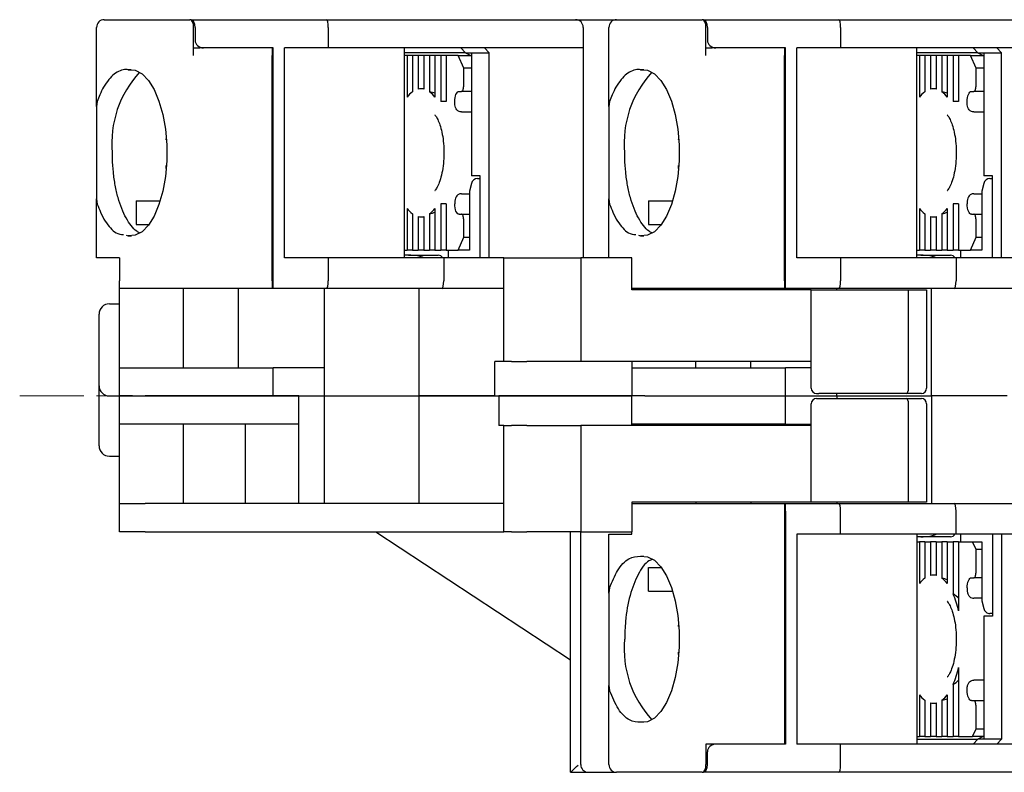
# Model space of a CAD drawing. Units: millimetres. Extents: x -214 to -14, y 6 to 171.
# Drawn here: x -214 to -176, y 136 to 165 of the extents above; entities that cross this region are included whole.
import ezdxf

# ---------------------------------------------------------------- set-up
doc = ezdxf.new("R2010")
doc.units = ezdxf.units.MM
doc.linetypes.add('CENTERX2', pattern=[4, 2.5, -0.5, 0.5, -0.5])
doc.layers.add('CENTER-ScaleR1', color=7, linetype='CENTERX2', lineweight=13)

msp = doc.modelspace()

# ---------------------------------------------------------------- linework, layer by layer
at = {"color": 2}
for p, q in [((-210.668, 165.495), (-207.935, 165.495)), ((-207.935, 165.495), (-207.755, 165.495)), ((-207.755, 165.495), (-207.324, 165.495)), ((-207.268, 165.495), (-207.324, 165.495)), ((-207.268, 165.495), (-201.994, 165.495)), ((-201.994, 165.495), (-192.268, 165.495)), ((-192.268, 165.495), (-190.668, 165.495)), ((-190.668, 165.495), (-187.935, 165.495)), ((-187.935, 165.495), (-187.755, 165.495)), ((-187.755, 165.495), (-187.324, 165.495)), ((-187.268, 165.495), (-187.324, 165.495)), ((-187.268, 165.495), (-181.994, 165.495)), ((-181.994, 165.495), (-172.268, 165.495)), ((-210.968, 162.099), (-210.968, 165.195)), ((-207.177, 164.095), (-207.177, 165.195)), ((-207.122, 165.195), (-207.122, 164.695)), ((-201.925, 165.195), (-201.925, 164.395)), ((-191.968, 165.195), (-191.968, 164.395)), ((-190.968, 162.099), (-190.968, 165.195)), ((-187.177, 164.095), (-187.177, 165.195)), ((-187.122, 165.195), (-187.122, 164.695)), ((-181.925, 165.195), (-181.925, 164.395)), ((-207.177, 164.395), (-206.934, 164.395)), ((-206.788, 164.395), (-206.934, 164.395)), ((-204.068, 164.395), (-206.788, 164.395)), ((-204.118, 164.395), (-204.118, 164.095)), ((-204.068, 155.295), (-204.068, 164.395)), ((-201.925, 164.395), (-203.636, 164.395)), ((-203.636, 156.195), (-203.636, 164.395)), ((-192.136, 164.395), (-201.925, 164.395)), ((-198.947, 156.195), (-198.947, 164.395)), ((-196.566, 164.195), (-198.947, 164.195)), ((-196.566, 164.195), (-196.746, 164.395)), ((-196.566, 164.195), (-196.325, 164.195)), ((-196.566, 164.195), (-196.325, 164.087)), ((-196.325, 164.195), (-195.646, 164.195)), ((-196.325, 164.195), (-196.325, 159.395)), ((-195.825, 164.395), (-195.646, 164.195)), ((-195.646, 156.195), (-195.646, 164.195)), ((-191.968, 164.395), (-192.136, 164.395)), ((-191.968, 164.395), (-191.968, 156.195)), ((-187.177, 164.395), (-186.934, 164.395)), ((-186.788, 164.395), (-186.934, 164.395)), ((-184.068, 164.395), (-186.788, 164.395)), ((-184.118, 164.395), (-184.118, 164.095)), ((-184.068, 155.295), (-184.068, 164.395)), ((-181.925, 164.395), (-183.636, 164.395)), ((-183.636, 156.195), (-183.636, 164.395)), ((-172.136, 164.395), (-181.925, 164.395)), ((-178.947, 156.195), (-178.947, 164.395)), ((-176.566, 164.195), (-178.947, 164.195)), ((-176.566, 164.195), (-176.746, 164.395)), ((-176.566, 164.195), (-176.325, 164.195)), ((-176.566, 164.195), (-176.325, 164.087)), ((-176.325, 164.195), (-175.646, 164.195)), ((-176.325, 164.195), (-176.325, 159.395)), ((-175.825, 164.395), (-175.646, 164.195)), ((-175.646, 156.195), (-175.646, 164.195)), ((-204.118, 155.295), (-204.118, 164.095)), ((-198.846, 164.095), (-198.947, 164.095)), ((-198.846, 164.095), (-198.846, 162.465)), ((-198.635, 164.095), (-198.846, 164.095)), ((-198.635, 164.095), (-198.635, 162.677)), ((-198.408, 164.095), (-198.635, 164.095)), ((-198.408, 164.095), (-198.408, 162.783)), ((-198.196, 164.095), (-198.408, 164.095)), ((-198.196, 164.095), (-198.196, 162.783)), ((-197.97, 164.095), (-198.196, 164.095)), ((-197.97, 164.095), (-197.97, 162.677)), ((-197.758, 164.095), (-197.97, 164.095)), ((-197.758, 164.095), (-197.758, 162.465)), ((-197.531, 164.095), (-197.758, 164.095)), ((-197.531, 164.095), (-197.531, 162.295)), ((-197.32, 164.095), (-197.531, 164.095)), ((-197.32, 164.095), (-197.32, 162.295)), ((-196.856, 164.095), (-197.32, 164.095)), ((-196.636, 163.595), (-196.856, 164.095)), ((-196.856, 164.095), (-196.343, 164.095)), ((-184.118, 155.295), (-184.118, 164.095)), ((-178.846, 164.095), (-178.947, 164.095)), ((-178.846, 164.095), (-178.846, 162.465)), ((-178.635, 164.095), (-178.846, 164.095)), ((-178.635, 164.095), (-178.635, 162.677)), ((-178.408, 164.095), (-178.635, 164.095)), ((-178.408, 164.095), (-178.408, 162.783)), ((-178.196, 164.095), (-178.408, 164.095)), ((-178.196, 164.095), (-178.196, 162.783)), ((-177.97, 164.095), (-178.196, 164.095)), ((-177.97, 164.095), (-177.97, 162.677)), ((-177.758, 164.095), (-177.97, 164.095)), ((-177.758, 164.095), (-177.758, 162.465)), ((-177.531, 164.095), (-177.758, 164.095)), ((-177.531, 164.095), (-177.531, 162.295)), ((-177.32, 164.095), (-177.531, 164.095)), ((-177.32, 164.095), (-177.32, 162.295)), ((-176.856, 164.095), (-177.32, 164.095)), ((-176.636, 163.595), (-176.856, 164.095)), ((-176.856, 164.095), (-176.343, 164.095)), ((-209.61, 163.54), (-209.731, 163.539)), ((-196.636, 162.895), (-196.636, 163.595)), ((-196.325, 163.595), (-196.636, 163.595)), ((-189.61, 163.54), (-189.731, 163.539)), ((-176.636, 162.895), (-176.636, 163.595)), ((-176.325, 163.595), (-176.636, 163.595)), ((-198.196, 162.795), (-198.302, 162.795)), ((-196.812, 162.695), (-196.724, 162.695)), ((-196.325, 162.695), (-196.724, 162.695)), ((-178.196, 162.795), (-178.302, 162.795)), ((-176.812, 162.695), (-176.724, 162.695)), ((-176.325, 162.695), (-176.724, 162.695)), ((-210.938, 162.301), (-210.968, 162.099)), ((-197.32, 162.295), (-197.531, 162.295)), ((-190.938, 162.301), (-190.968, 162.099)), ((-177.32, 162.295), (-177.531, 162.295)), ((-210.968, 162.099), (-210.968, 158.49)), ((-196.715, 161.895), (-196.325, 161.895)), ((-190.968, 162.099), (-190.968, 158.49)), ((-176.715, 161.895), (-176.325, 161.895)), ((-208.252, 160.895), (-208.263, 160.795)), ((-188.256, 160.857), (-188.263, 160.795)), ((-195.996, 159.395), (-196.325, 159.395)), ((-196.101, 159.295), (-196.058, 159.295)), ((-196.058, 159.295), (-195.998, 159.295)), ((-195.996, 156.195), (-195.996, 159.395)), ((-175.996, 159.395), (-176.325, 159.395)), ((-176.101, 159.295), (-176.058, 159.295)), ((-176.058, 159.295), (-175.996, 159.295)), ((-175.996, 156.195), (-175.996, 159.395)), ((-196.334, 159.095), (-196.413, 158.795)), ((-196.413, 158.795), (-196.413, 156.495)), ((-176.334, 159.095), (-176.413, 158.795)), ((-176.413, 158.795), (-176.413, 156.495)), ((-210.968, 158.49), (-210.938, 158.288)), ((-210.968, 156.195), (-210.968, 158.49)), ((-209.417, 158.423), (-208.481, 158.423)), ((-209.417, 158.423), (-209.417, 157.499)), ((-196.715, 158.695), (-196.399, 158.695)), ((-190.968, 158.49), (-190.938, 158.288)), ((-190.968, 156.195), (-190.968, 158.49)), ((-189.417, 158.423), (-188.481, 158.423)), ((-189.417, 158.423), (-189.417, 157.499)), ((-176.715, 158.695), (-176.399, 158.695)), ((-198.846, 158.125), (-198.846, 156.495)), ((-197.758, 158.125), (-197.758, 156.495)), ((-197.32, 158.295), (-197.531, 158.295)), ((-197.531, 158.295), (-197.531, 156.495)), ((-197.32, 158.295), (-197.32, 156.495)), ((-178.846, 158.125), (-178.846, 156.495)), ((-177.758, 158.125), (-177.758, 156.495)), ((-177.32, 158.295), (-177.531, 158.295)), ((-177.531, 158.295), (-177.531, 156.495)), ((-177.32, 158.295), (-177.32, 156.495)), ((-198.635, 157.912), (-198.635, 156.495)), ((-198.408, 157.806), (-198.408, 156.495)), ((-198.302, 157.795), (-198.196, 157.795)), ((-198.196, 157.806), (-198.196, 156.495)), ((-197.97, 157.912), (-197.97, 156.495)), ((-196.812, 157.895), (-196.724, 157.895)), ((-196.724, 157.895), (-196.413, 157.895)), ((-196.636, 156.995), (-196.636, 157.695)), ((-178.635, 157.912), (-178.635, 156.495)), ((-178.408, 157.806), (-178.408, 156.495)), ((-178.302, 157.795), (-178.196, 157.795)), ((-178.196, 157.806), (-178.196, 156.495)), ((-177.97, 157.912), (-177.97, 156.495)), ((-176.812, 157.895), (-176.724, 157.895)), ((-176.724, 157.895), (-176.413, 157.895)), ((-176.636, 156.995), (-176.636, 157.695)), ((-209.417, 157.499), (-208.919, 157.499)), ((-189.417, 157.499), (-188.919, 157.499)), ((-209.815, 157.071), (-209.731, 157.05)), ((-209.731, 157.05), (-209.601, 157.049)), ((-196.856, 156.495), (-196.636, 156.995)), ((-196.636, 156.995), (-196.413, 156.995)), ((-189.815, 157.071), (-189.731, 157.05)), ((-189.731, 157.05), (-189.601, 157.049)), ((-176.856, 156.495), (-176.636, 156.995)), ((-176.636, 156.995), (-176.413, 156.995)), ((-198.947, 156.495), (-198.846, 156.495)), ((-198.635, 156.495), (-198.846, 156.495)), ((-198.635, 156.495), (-198.408, 156.495)), ((-198.196, 156.495), (-198.408, 156.495)), ((-198.196, 156.495), (-197.97, 156.495)), ((-197.758, 156.495), (-197.97, 156.495)), ((-197.758, 156.495), (-197.531, 156.495)), ((-197.32, 156.495), (-197.531, 156.495)), ((-197.32, 156.495), (-196.856, 156.495)), ((-197.246, 156.495), (-197.246, 156.195)), ((-196.676, 156.495), (-196.856, 156.495)), ((-196.413, 156.495), (-196.676, 156.495)), ((-178.947, 156.495), (-178.846, 156.495)), ((-178.635, 156.495), (-178.846, 156.495)), ((-178.635, 156.495), (-178.408, 156.495)), ((-178.196, 156.495), (-178.408, 156.495)), ((-178.196, 156.495), (-177.97, 156.495)), ((-177.758, 156.495), (-177.97, 156.495)), ((-177.758, 156.495), (-177.531, 156.495)), ((-177.32, 156.495), (-177.531, 156.495)), ((-177.32, 156.495), (-176.856, 156.495)), ((-177.246, 156.495), (-177.246, 156.195)), ((-176.676, 156.495), (-176.856, 156.495)), ((-176.413, 156.495), (-176.676, 156.495)), ((-210.938, 156.195), (-210.968, 156.195)), ((-210.068, 156.195), (-210.938, 156.195)), ((-210.068, 156.195), (-210.068, 155.295)), ((-201.925, 156.195), (-203.636, 156.195)), ((-201.925, 156.195), (-201.925, 155.295)), ((-197.414, 156.195), (-201.925, 156.195)), ((-198.79, 156.295), (-198.947, 156.295)), ((-198.79, 156.295), (-197.735, 156.295)), ((-197.735, 156.295), (-197.631, 156.295)), ((-197.414, 156.195), (-197.414, 155.295)), ((-195.068, 156.195), (-197.414, 156.195)), ((-195.068, 152.145), (-195.068, 156.195)), ((-195.068, 156.195), (-194.768, 156.195)), ((-194.768, 156.195), (-194.168, 156.195)), ((-194.168, 156.195), (-193.988, 156.195)), ((-193.988, 156.195), (-192.068, 156.195)), ((-192.068, 156.195), (-192.068, 152.145)), ((-190.068, 156.195), (-192.068, 156.195)), ((-190.068, 154.945), (-190.068, 156.195)), ((-181.925, 156.195), (-183.636, 156.195)), ((-181.925, 156.195), (-181.925, 155.295)), ((-177.414, 156.195), (-181.925, 156.195)), ((-178.79, 156.295), (-178.947, 156.295)), ((-178.79, 156.295), (-177.735, 156.295)), ((-177.735, 156.295), (-177.631, 156.295)), ((-177.414, 156.195), (-177.414, 155.295)), ((-175.068, 156.195), (-177.414, 156.195)), ((-210.068, 154.995), (-210.068, 155.295)), ((-204.068, 155.595), (-204.118, 155.595)), ((-204.118, 155.495), (-204.068, 155.495)), ((-204.118, 155.295), (-204.118, 154.995)), ((-204.068, 154.995), (-204.068, 155.295)), ((-184.068, 155.595), (-184.118, 155.595)), ((-184.118, 155.495), (-184.068, 155.495)), ((-184.118, 155.295), (-184.118, 154.995)), ((-184.068, 154.995), (-184.068, 155.295)), ((-210.068, 151.895), (-210.068, 154.995)), ((-207.935, 154.995), (-210.068, 154.995)), ((-207.755, 154.995), (-207.935, 154.995)), ((-204.118, 154.995), (-207.755, 154.995)), ((-207.568, 151.895), (-207.568, 154.995)), ((-205.424, 151.895), (-205.424, 154.995)), ((-204.068, 154.995), (-204.118, 154.995)), ((-201.994, 154.995), (-204.068, 154.995)), ((-202.068, 151.895), (-202.068, 154.995)), ((-197.483, 154.995), (-201.994, 154.995)), ((-198.368, 150.795), (-198.368, 154.995)), ((-195.068, 154.995), (-197.483, 154.995)), ((-187.935, 154.995), (-190.068, 154.995)), ((-183.068, 154.945), (-190.068, 154.945)), ((-187.755, 154.995), (-187.935, 154.995)), ((-184.118, 154.995), (-187.755, 154.995)), ((-187.568, 154.945), (-187.568, 154.995)), ((-185.424, 154.945), (-185.424, 154.995)), ((-184.068, 154.995), (-184.118, 154.995)), ((-181.994, 154.995), (-184.068, 154.995)), ((-183.068, 151.095), (-183.068, 154.945)), ((-183.068, 154.945), (-182.768, 154.945)), ((-182.768, 154.945), (-179.268, 154.945)), ((-182.068, 154.945), (-182.068, 154.995)), ((-177.483, 154.995), (-181.994, 154.995)), ((-179.268, 151.095), (-179.268, 154.945)), ((-179.268, 154.945), (-178.568, 154.945)), ((-178.568, 154.945), (-178.568, 151.095)), ((-178.368, 150.795), (-178.368, 154.995)), ((-175.068, 154.995), (-177.483, 154.995)), ((-210.468, 154.395), (-210.068, 154.395)), ((-210.868, 151.195), (-210.868, 153.995)), ((-210.068, 150.795), (-210.068, 151.895)), ((-210.068, 151.895), (-209.568, 151.895)), ((-209.568, 151.895), (-204.068, 151.895)), ((-204.068, 150.795), (-204.068, 151.895)), ((-202.068, 151.895), (-204.068, 151.895)), ((-202.068, 150.795), (-202.068, 151.895)), ((-195.418, 150.795), (-195.418, 152.145)), ((-195.068, 152.145), (-195.418, 152.145)), ((-194.768, 152.145), (-195.068, 152.145)), ((-194.768, 152.145), (-194.168, 152.145)), ((-193.988, 152.145), (-194.168, 152.145)), ((-192.068, 152.145), (-193.988, 152.145)), ((-183.068, 152.145), (-192.068, 152.145)), ((-190.068, 152.145), (-190.068, 150.795)), ((-190.068, 151.895), (-189.568, 151.895)), ((-189.568, 151.895), (-184.068, 151.895)), ((-187.568, 151.895), (-187.568, 152.145)), ((-185.424, 151.895), (-185.424, 152.145)), ((-184.068, 150.795), (-184.068, 151.895)), ((-183.068, 151.895), (-184.068, 151.895)), ((-210.868, 148.845), (-210.868, 151.195)), ((-210.468, 150.795), (-210.068, 150.795)), ((-210.068, 149.695), (-210.068, 150.795)), ((-209.568, 150.795), (-210.068, 150.795)), ((-209.568, 150.795), (-204.068, 150.795)), ((-203.068, 150.795), (-209.068, 150.795)), ((-203.068, 149.695), (-203.068, 150.795)), ((-203.068, 150.795), (-202.068, 150.795)), ((-202.068, 146.595), (-202.068, 150.795)), ((-202.068, 150.795), (-198.368, 150.795)), ((-198.368, 146.595), (-198.368, 150.795)), ((-195.418, 150.795), (-198.368, 150.795)), ((-195.418, 150.795), (-190.068, 150.795)), ((-195.268, 150.795), (-195.268, 149.645)), ((-190.068, 150.795), (-195.268, 150.795)), ((-190.068, 149.645), (-190.068, 150.795)), ((-189.568, 150.795), (-190.068, 150.795)), ((-189.568, 150.795), (-184.068, 150.795)), ((-184.068, 150.795), (-182.068, 150.795)), ((-184.068, 149.695), (-184.068, 150.795)), ((-182.868, 150.895), (-182.768, 150.895)), ((-182.868, 150.695), (-182.768, 150.695)), ((-179.351, 150.895), (-182.768, 150.895)), ((-182.768, 150.695), (-179.351, 150.695)), ((-182.068, 150.795), (-182.068, 150.895)), ((-182.068, 150.795), (-178.368, 150.795)), ((-182.068, 150.795), (-182.068, 150.695)), ((-178.768, 150.895), (-179.351, 150.895)), ((-179.351, 150.695), (-178.768, 150.695)), ((-175.418, 150.795), (-178.368, 150.795)), ((-178.368, 150.795), (-178.368, 146.595)), ((-183.068, 146.645), (-183.068, 150.495)), ((-179.268, 146.645), (-179.268, 150.495)), ((-178.568, 150.495), (-178.568, 146.645)), ((-209.068, 149.695), (-210.068, 149.695)), ((-210.068, 146.595), (-210.068, 149.695)), ((-203.068, 149.695), (-209.068, 149.695)), ((-207.568, 146.595), (-207.568, 149.695)), ((-205.154, 146.595), (-205.154, 149.695)), ((-203.068, 146.595), (-203.068, 149.695)), ((-195.068, 149.645), (-195.268, 149.645)), ((-195.068, 145.495), (-195.068, 149.645)), ((-195.068, 149.645), (-194.768, 149.645)), ((-194.168, 149.645), (-194.768, 149.645)), ((-194.168, 149.645), (-193.988, 149.645)), ((-193.988, 149.645), (-192.068, 149.645)), ((-192.068, 149.645), (-192.068, 145.495)), ((-183.068, 149.645), (-192.068, 149.645)), ((-189.568, 149.695), (-190.068, 149.695)), ((-184.068, 149.695), (-189.568, 149.695)), ((-187.568, 149.695), (-187.568, 149.645)), ((-185.424, 149.695), (-185.424, 149.645)), ((-184.068, 149.695), (-183.068, 149.695)), ((-210.468, 148.445), (-210.068, 148.445)), ((-210.068, 145.495), (-210.068, 146.595)), ((-210.068, 146.595), (-209.068, 146.595)), ((-195.068, 146.595), (-209.068, 146.595)), ((-190.068, 146.645), (-190.068, 145.495)), ((-183.068, 146.645), (-190.068, 146.645)), ((-190.068, 146.595), (-187.935, 146.595)), ((-187.935, 146.595), (-187.755, 146.595)), ((-187.755, 146.595), (-184.118, 146.595)), ((-187.568, 146.645), (-187.568, 146.595)), ((-185.424, 146.645), (-185.424, 146.595)), ((-184.118, 146.595), (-184.068, 146.595)), ((-184.118, 146.595), (-184.118, 146.295)), ((-184.068, 146.595), (-181.994, 146.595)), ((-184.068, 146.295), (-184.068, 146.595)), ((-182.768, 146.645), (-183.068, 146.645)), ((-179.268, 146.645), (-182.768, 146.645)), ((-182.068, 146.645), (-182.068, 146.595)), ((-181.994, 146.595), (-177.483, 146.595)), ((-178.568, 146.645), (-179.268, 146.645)), ((-177.483, 146.595), (-175.068, 146.595)), ((-184.118, 146.295), (-184.118, 137.195)), ((-184.068, 146.095), (-184.118, 146.095)), ((-184.068, 146.295), (-184.068, 137.195)), ((-181.925, 145.395), (-181.925, 146.295)), ((-177.414, 145.395), (-177.414, 146.295)), ((-184.118, 145.995), (-184.068, 145.995)), ((-209.068, 145.495), (-210.068, 145.495)), ((-209.068, 145.495), (-195.068, 145.495)), ((-200.068, 145.495), (-192.468, 140.495)), ((-194.768, 145.495), (-195.068, 145.495)), ((-194.768, 145.495), (-194.168, 145.495)), ((-193.988, 145.495), (-194.168, 145.495)), ((-192.068, 145.495), (-193.988, 145.495)), ((-192.468, 136.095), (-192.468, 145.495)), ((-192.068, 145.495), (-190.068, 145.495)), ((-192.068, 137.095), (-192.068, 145.495)), ((-190.968, 143.099), (-190.968, 145.395)), ((-190.968, 145.395), (-190.938, 145.395)), ((-190.938, 145.395), (-190.068, 145.395)), ((-190.068, 145.395), (-190.068, 145.495)), ((-183.636, 145.395), (-183.636, 137.195)), ((-181.925, 145.395), (-183.636, 145.395)), ((-177.414, 145.395), (-181.925, 145.395)), ((-178.947, 145.395), (-178.947, 137.195)), ((-178.79, 145.295), (-178.947, 145.295)), ((-177.735, 145.295), (-178.79, 145.295)), ((-177.631, 145.295), (-177.735, 145.295)), ((-175.068, 145.395), (-177.414, 145.395)), ((-177.246, 145.395), (-177.246, 145.095)), ((-175.996, 145.395), (-175.996, 142.195)), ((-175.646, 145.395), (-175.646, 137.395)), ((-178.947, 145.095), (-178.846, 145.095)), ((-178.846, 145.095), (-178.846, 143.465)), ((-178.635, 145.095), (-178.846, 145.095)), ((-178.635, 145.095), (-178.635, 143.677)), ((-178.635, 145.095), (-178.408, 145.095)), ((-178.408, 145.095), (-178.408, 143.783)), ((-178.196, 145.095), (-178.408, 145.095)), ((-178.196, 145.095), (-178.196, 143.783)), ((-178.196, 145.095), (-177.97, 145.095)), ((-177.97, 145.095), (-177.97, 143.677)), ((-177.758, 145.095), (-177.97, 145.095)), ((-177.758, 145.095), (-177.758, 143.465)), ((-177.758, 145.095), (-177.531, 145.095)), ((-177.531, 145.095), (-177.531, 143.071)), ((-177.32, 145.095), (-177.531, 145.095)), ((-177.32, 145.095), (-177.32, 142.402)), ((-177.32, 145.095), (-176.768, 145.095)), ((-176.636, 144.795), (-176.768, 145.095)), ((-176.768, 145.095), (-176.588, 145.095)), ((-176.588, 145.095), (-176.413, 145.095)), ((-176.413, 145.095), (-176.413, 142.795)), ((-189.731, 144.539), (-189.61, 144.54)), ((-176.636, 143.895), (-176.636, 144.795)), ((-176.413, 144.795), (-176.636, 144.795)), ((-189.417, 144.09), (-188.919, 144.09)), ((-189.417, 143.166), (-189.417, 144.09)), ((-178.196, 143.795), (-178.302, 143.795)), ((-176.812, 143.695), (-176.724, 143.695)), ((-176.413, 143.695), (-176.724, 143.695)), ((-190.938, 143.301), (-190.968, 143.099)), ((-190.968, 143.099), (-190.968, 139.49)), ((-189.417, 143.166), (-188.481, 143.166)), ((-176.399, 142.895), (-176.715, 142.895)), ((-176.413, 142.795), (-176.334, 142.495)), ((-176.058, 142.295), (-176.101, 142.295)), ((-175.998, 142.295), (-176.058, 142.295)), ((-188.251, 141.904), (-188.263, 141.795)), ((-176.325, 142.195), (-176.325, 137.395)), ((-175.996, 142.195), (-176.325, 142.195)), ((-188.267, 140.794), (-188.257, 140.695)), ((-177.32, 140.187), (-177.32, 137.495)), ((-176.325, 139.695), (-176.715, 139.695)), ((-190.968, 139.49), (-190.938, 139.288)), ((-190.968, 136.395), (-190.968, 139.49)), ((-177.531, 139.518), (-177.531, 137.495)), ((-178.846, 139.125), (-178.846, 137.495)), ((-178.635, 138.912), (-178.635, 137.495)), ((-178.408, 138.806), (-178.408, 137.495)), ((-178.302, 138.795), (-178.196, 138.795)), ((-178.196, 138.806), (-178.196, 137.495)), ((-177.97, 138.912), (-177.97, 137.495)), ((-177.758, 139.125), (-177.758, 137.495)), ((-176.812, 138.895), (-176.724, 138.895)), ((-176.724, 138.895), (-176.325, 138.895)), ((-176.636, 137.795), (-176.636, 138.695)), ((-189.601, 138.049), (-189.731, 138.05)), ((-176.768, 137.495), (-176.636, 137.795)), ((-176.636, 137.795), (-176.325, 137.795)), ((-178.947, 137.495), (-178.846, 137.495)), ((-178.947, 137.395), (-176.566, 137.395)), ((-178.635, 137.495), (-178.846, 137.495)), ((-178.635, 137.495), (-178.408, 137.495)), ((-178.196, 137.495), (-178.408, 137.495)), ((-178.196, 137.495), (-177.97, 137.495)), ((-177.758, 137.495), (-177.97, 137.495)), ((-177.758, 137.495), (-177.531, 137.495)), ((-177.32, 137.495), (-177.531, 137.495)), ((-177.32, 137.495), (-176.768, 137.495)), ((-176.343, 137.495), (-176.768, 137.495)), ((-176.746, 137.195), (-176.566, 137.395)), ((-176.325, 137.502), (-176.566, 137.395)), ((-176.325, 137.395), (-176.566, 137.395)), ((-175.646, 137.395), (-176.325, 137.395)), ((-175.646, 137.395), (-175.825, 137.195)), ((-192.068, 136.395), (-192.068, 137.095)), ((-184.118, 137.195), (-187.177, 137.195)), ((-187.177, 137.195), (-187.177, 136.395)), ((-187.122, 136.395), (-187.122, 136.895)), ((-184.068, 137.195), (-186.788, 137.195)), ((-181.925, 137.195), (-183.636, 137.195)), ((-181.925, 136.395), (-181.925, 137.195)), ((-172.136, 137.195), (-181.925, 137.195)), ((-192.468, 136.095), (-192.468, 136.095)), ((-192.468, 136.095), (-191.768, 136.095)), ((-191.768, 136.095), (-190.668, 136.095)), ((-187.935, 136.095), (-190.668, 136.095)), ((-187.755, 136.095), (-187.935, 136.095)), ((-187.324, 136.095), (-187.755, 136.095)), ((-187.324, 136.095), (-187.268, 136.095)), ((-181.994, 136.095), (-187.268, 136.095)), ((-172.268, 136.095), (-181.994, 136.095))]:
    msp.add_line(p, q, dxfattribs=at)
at = {"color": 132}
msp.add_line((-210.068, 150.795), (-190.068, 150.795), dxfattribs=at)
at = {"color": 2, "flags": 128}
for points in [[(-209.731, 163.539), (-209.458, 163.516), (-209.193, 163.376), (-208.943, 163.122), (-208.72, 162.765), (-208.53, 162.317), (-208.382, 161.794), (-208.28, 161.217), (-208.228, 160.606), (-208.228, 159.983), (-208.28, 159.372), (-208.382, 158.795), (-208.53, 158.272), (-208.72, 157.824), (-208.943, 157.467), (-209.193, 157.213), (-209.458, 157.073), (-209.731, 157.05)], [(-189.731, 163.539), (-189.458, 163.516), (-189.193, 163.376), (-188.943, 163.122), (-188.72, 162.765), (-188.53, 162.317), (-188.382, 161.794), (-188.28, 161.217), (-188.228, 160.606), (-188.228, 159.983), (-188.28, 159.372), (-188.382, 158.795), (-188.53, 158.272), (-188.72, 157.824), (-188.943, 157.467), (-189.193, 157.213), (-189.458, 157.073), (-189.731, 157.05)], [(-196.987, 162.295), (-196.984, 162.373), (-196.974, 162.448), (-196.957, 162.517), (-196.936, 162.577), (-196.909, 162.627), (-196.879, 162.664), (-196.846, 162.687), (-196.812, 162.695)], [(-196.724, 162.695), (-196.707, 162.698), (-196.69, 162.71), (-196.675, 162.728), (-196.662, 162.753), (-196.651, 162.783), (-196.643, 162.818), (-196.638, 162.856), (-196.636, 162.895)], [(-176.987, 162.295), (-176.984, 162.373), (-176.974, 162.448), (-176.957, 162.517), (-176.936, 162.577), (-176.909, 162.627), (-176.879, 162.664), (-176.846, 162.687), (-176.812, 162.695)], [(-176.724, 162.695), (-176.707, 162.698), (-176.69, 162.71), (-176.675, 162.728), (-176.662, 162.753), (-176.651, 162.783), (-176.643, 162.818), (-176.638, 162.856), (-176.636, 162.895)], [(-196.812, 157.895), (-196.846, 157.902), (-196.879, 157.925), (-196.909, 157.962), (-196.936, 158.012), (-196.957, 158.072), (-196.974, 158.142), (-196.984, 158.217), (-196.987, 158.295)], [(-176.812, 157.895), (-176.846, 157.902), (-176.879, 157.925), (-176.909, 157.962), (-176.936, 158.012), (-176.957, 158.072), (-176.974, 158.142), (-176.984, 158.217), (-176.987, 158.295)], [(-196.636, 157.695), (-196.638, 157.734), (-196.643, 157.771), (-196.651, 157.806), (-196.662, 157.836), (-196.675, 157.861), (-196.69, 157.879), (-196.707, 157.891), (-196.724, 157.895)], [(-176.636, 157.695), (-176.638, 157.734), (-176.643, 157.771), (-176.651, 157.806), (-176.662, 157.836), (-176.675, 157.861), (-176.69, 157.879), (-176.707, 157.891), (-176.724, 157.895)], [(-189.731, 144.539), (-189.458, 144.516), (-189.193, 144.376), (-188.943, 144.122), (-188.72, 143.765), (-188.53, 143.317), (-188.382, 142.794), (-188.28, 142.217), (-188.228, 141.606), (-188.228, 140.983), (-188.28, 140.372), (-188.382, 139.795), (-188.53, 139.272), (-188.72, 138.824), (-188.943, 138.467), (-189.193, 138.213), (-189.458, 138.073), (-189.731, 138.05)], [(-176.724, 143.695), (-176.707, 143.698), (-176.69, 143.71), (-176.675, 143.728), (-176.662, 143.753), (-176.651, 143.783), (-176.643, 143.818), (-176.638, 143.856), (-176.636, 143.895)], [(-176.987, 143.295), (-176.984, 143.373), (-176.974, 143.448), (-176.957, 143.517), (-176.936, 143.577), (-176.909, 143.627), (-176.879, 143.664), (-176.846, 143.687), (-176.812, 143.695)], [(-176.812, 138.895), (-176.846, 138.902), (-176.879, 138.925), (-176.909, 138.962), (-176.936, 139.012), (-176.957, 139.072), (-176.974, 139.142), (-176.984, 139.217), (-176.987, 139.295)], [(-176.636, 138.695), (-176.638, 138.734), (-176.643, 138.771), (-176.651, 138.806), (-176.662, 138.836), (-176.675, 138.861), (-176.69, 138.879), (-176.707, 138.891), (-176.724, 138.895)]]:
    msp.add_lwpolyline(points, dxfattribs=at)
at = {"color": 2}
for centre, radius, start, end in [((-210.668, 165.195), 0.3, 90, 180), ((-192.268, 165.195), 0.3, 0, 90), ((-190.668, 165.195), 0.3, 90, 180), ((-206.336, 160.687), 4.035, 136.9919, 185.5845), ((-186.336, 160.687), 4.035, 136.9921, 185.5842), ((-198.007, 161.839), 1.047, 126.8373, 143.2914), ((-198.302, 162.309), 0.486, 77.4195, 102.5805), ((-198.597, 161.839), 1.047, 36.7094, 53.1619), ((-178.007, 161.839), 1.047, 126.8372, 143.2915), ((-178.302, 162.309), 0.486, 77.4194, 102.5806), ((-178.597, 161.839), 1.047, 36.7087, 53.1631), ((-198.007, 158.751), 1.047, 216.7089, 233.1625), ((-198.597, 158.751), 1.047, 306.8383, 323.2903), ((-178.007, 158.751), 1.047, 216.7088, 233.1626), ((-178.597, 158.751), 1.047, 306.837, 323.291), ((-198.302, 158.281), 0.486, 257.4201, 282.5799), ((-178.302, 158.281), 0.486, 257.42, 282.58), ((-197.631, 156.095), 0.2, 30, 90), ((-177.631, 156.095), 0.2, 30, 90), ((-210.468, 153.995), 0.4, 90, 180), ((-210.468, 151.195), 0.4, 180, 270), ((-182.868, 151.095), 0.2, 180, 270), ((-178.768, 151.095), 0.2, 270, 0), ((-182.868, 150.495), 0.2, 90, 180), ((-178.768, 150.495), 0.2, 0, 90), ((-210.468, 148.845), 0.4, 180, 270), ((-177.631, 145.495), 0.2, 270, 330), ((-178.302, 143.309), 0.486, 77.42, 102.58), ((-178.007, 142.839), 1.047, 126.8374, 143.2912), ((-178.597, 142.839), 1.047, 36.709, 53.163), ((-180.734, 141.691), 3.487, 11.7619, 23.3198), ((-186.336, 140.902), 4.035, 174.4158, 223.0079), ((-180.734, 140.898), 3.487, 336.6801, 348.2382), ((-178.007, 139.75), 1.047, 216.7085, 233.1628), ((-178.302, 139.28), 0.486, 257.4194, 282.5806), ((-178.597, 139.75), 1.047, 306.8369, 323.2913), ((-191.768, 136.395), 0.3, 180, 270), ((-190.668, 136.395), 0.3, 180, 270)]:
    msp.add_arc(centre, radius, start, end, dxfattribs=at)
for centre, major_axis, ratio, start_param, end_param in [((-207.324, 165.195), (0, 0.3), 0.487733, 4.712389, 6.283185), ((-207.268, 165.195), (0, 0.3), 0.487733, 4.712389, 6.283185), ((-201.994, 165.195), (0, 0.3), 0.230868, 4.712389, 6.283185), ((-187.324, 165.195), (0, 0.3), 0.487733, 4.712389, 6.283185), ((-187.268, 165.195), (0, 0.3), 0.487733, 4.712389, 6.283185), ((-181.994, 165.195), (0, 0.3), 0.230868, 4.712389, 6.283185), ((-206.788, 164.695), (0.334, 0), 0.898794, 3.141593, 4.712389), ((-186.788, 164.695), (0.334, 0), 0.898794, 3.141593, 4.712389), ((-198.984, 160.295), (3.343, 0), 0.747851, 1.18994, 1.262504), ((-178.984, 160.295), (3.343, 0), 0.747851, 1.18994, 1.262504), ((-196.154, 159.095), (0.137, 0.172), 0.743652, 0.532917, 2.103713), ((-176.154, 159.095), (0.137, 0.172), 0.743652, 0.532917, 2.103713), ((-198.984, 160.295), (3.343, 0), 0.747851, 5.020681, 5.093245), ((-178.984, 160.295), (3.343, 0), 0.747851, 5.020681, 5.093245), ((-198.79, 156.095), (0.695, 0), 0.287963, 0.523599, 1.570796), ((-178.79, 156.095), (0.695, 0), 0.287963, 0.523599, 1.570796), ((-201.994, 155.295), (0, 0.3), 0.230868, 3.141593, 4.712389), ((-197.483, 155.295), (0, 0.3), 0.230868, 3.141593, 4.712389), ((-181.994, 155.295), (0, 0.3), 0.230868, 3.141593, 4.712389), ((-177.483, 155.295), (0, 0.3), 0.230868, 3.141593, 4.712389), ((-179.351, 151.095), (0, 0.2), 0.414214, 3.141593, 4.712389), ((-179.351, 150.495), (0, 0.2), 0.414214, 4.712389, 6.283185), ((-181.994, 146.295), (0, 0.3), 0.230868, 4.712389, 6.283185), ((-177.483, 146.295), (0, 0.3), 0.230868, 4.712389, 6.283185), ((-178.79, 145.495), (0.695, 0), 0.287963, 4.712389, 5.759587), ((-178.984, 141.295), (3.343, 0), 0.747851, 1.18994, 1.262504), ((-179.883, 141.295), (3.343, 0), 0.747851, 0.689262, 0.790582), ((-176.154, 142.495), (-0.137, 0.172), 0.743652, 1.037879, 2.608676), ((-179.883, 141.295), (3.343, 0), 0.747851, 5.492603, 5.593924), ((-178.984, 141.295), (3.343, 0), 0.747851, 5.020681, 5.093245), ((-186.788, 136.895), (0.334, 0), 0.898794, 1.570796, 3.141593), ((-192.168, 136.395), (0.3, 0.3), 0.026577, 3.168163, 4.685818), ((-187.324, 136.395), (0, 0.3), 0.487733, 3.141593, 4.712389), ((-187.268, 136.395), (0, 0.3), 0.487733, 3.141593, 4.712389), ((-181.994, 136.395), (0, 0.3), 0.230868, 3.141593, 4.712389)]:
    msp.add_ellipse(centre, major_axis=major_axis, ratio=ratio, start_param=start_param, end_param=end_param, dxfattribs=at)
for points, knots in [([(-209.731, 163.539), (-209.758, 163.541), (-209.864, 163.552), (-210.05, 163.515), (-210.28, 163.384), (-210.498, 163.166), (-210.685, 162.886), (-210.831, 162.59), (-210.906, 162.388), (-210.938, 162.301)], [0, 0, 0, 0, 0.0594275, 0.2315881, 0.4037496, 0.5759107, 0.748072, 0.8909088, 1, 1, 1, 1]), ([(-189.731, 163.539), (-189.758, 163.541), (-189.864, 163.552), (-190.05, 163.515), (-190.28, 163.384), (-190.498, 163.166), (-190.685, 162.886), (-190.831, 162.59), (-190.906, 162.388), (-190.938, 162.301)], [0, 0, 0, 0, 0.0594275, 0.2315881, 0.4037496, 0.5759107, 0.748072, 0.8909088, 1, 1, 1, 1]), ([(-196.715, 161.895), (-196.751, 161.898), (-196.823, 161.904), (-196.902, 161.964), (-196.954, 162.055), (-196.982, 162.169), (-196.985, 162.253), (-196.987, 162.295)], [0, 0, 0, 0, 0.206856, 0.414378, 0.609679, 0.808284, 1, 1, 1, 1]), ([(-176.715, 161.895), (-176.751, 161.898), (-176.823, 161.904), (-176.902, 161.964), (-176.954, 162.055), (-176.982, 162.169), (-176.985, 162.253), (-176.987, 162.295)], [0, 0, 0, 0, 0.206856, 0.41438, 0.609679, 0.808284, 1, 1, 1, 1]), ([(-197.755, 161.766), (-197.757, 161.767), (-197.768, 161.775), (-197.721, 161.731), (-197.647, 161.602), (-197.56, 161.388), (-197.482, 161.1), (-197.426, 160.75), (-197.402, 160.364), (-197.414, 159.967), (-197.462, 159.591), (-197.538, 159.265), (-197.63, 159.022), (-197.709, 158.876), (-197.763, 158.818), (-197.754, 158.824), (-197.751, 158.826)], [0, 0, 0, 0, 0.013376, 0.083426, 0.154726, 0.230387, 0.311284, 0.396375, 0.484154, 0.573172, 0.661985, 0.749028, 0.832972, 0.90445, 0.972768, 1, 1, 1, 1]), ([(-177.755, 161.766), (-177.757, 161.767), (-177.768, 161.775), (-177.721, 161.731), (-177.647, 161.602), (-177.56, 161.388), (-177.482, 161.1), (-177.426, 160.75), (-177.402, 160.364), (-177.414, 159.967), (-177.462, 159.591), (-177.538, 159.265), (-177.63, 159.022), (-177.709, 158.876), (-177.763, 158.818), (-177.754, 158.824), (-177.751, 158.826)], [0, 0, 0, 0, 0.013376, 0.083426, 0.154726, 0.230387, 0.311284, 0.396375, 0.484154, 0.573172, 0.661985, 0.749028, 0.832972, 0.90445, 0.972768, 1, 1, 1, 1]), ([(-209.29, 157.164), (-209.327, 157.183), (-209.44, 157.245), (-209.618, 157.439), (-209.816, 157.736), (-209.99, 158.108), (-210.134, 158.539), (-210.244, 159.019), (-210.318, 159.534), (-210.348, 159.966), (-210.351, 160.22), (-210.351, 160.295)], [0, 0, 0, 0, 0.060619, 0.187328, 0.314037, 0.440746, 0.567455, 0.694164, 0.820873, 0.947582, 1, 1, 1, 1]), ([(-189.29, 157.164), (-189.327, 157.183), (-189.44, 157.245), (-189.618, 157.439), (-189.816, 157.736), (-189.99, 158.108), (-190.134, 158.539), (-190.244, 159.019), (-190.318, 159.534), (-190.348, 159.966), (-190.351, 160.22), (-190.351, 160.295)], [0, 0, 0, 0, 0.060619, 0.187328, 0.314037, 0.440746, 0.567455, 0.694164, 0.820873, 0.947582, 1, 1, 1, 1]), ([(-208.267, 159.794), (-208.264, 159.75), (-208.261, 159.7), (-208.252, 159.653), (-208.251, 159.649)], [0, 0, 0, 0, 0.900163, 1, 1, 1, 1]), ([(-188.267, 159.794), (-188.264, 159.75), (-188.261, 159.7), (-188.252, 159.653), (-188.251, 159.649)], [0, 0, 0, 0, 0.900163, 1, 1, 1, 1]), ([(-196.715, 158.695), (-196.732, 158.694), (-196.788, 158.692), (-196.868, 158.659), (-196.935, 158.578), (-196.972, 158.47), (-196.986, 158.371), (-196.987, 158.311), (-196.987, 158.295)], [0, 0, 0, 0, 0.093015, 0.324471, 0.525611, 0.721109, 0.924534, 1, 1, 1, 1]), ([(-176.715, 158.695), (-176.732, 158.694), (-176.788, 158.692), (-176.868, 158.659), (-176.935, 158.578), (-176.972, 158.47), (-176.986, 158.371), (-176.987, 158.311), (-176.987, 158.295)], [0, 0, 0, 0, 0.093017, 0.324473, 0.525612, 0.721109, 0.924534, 1, 1, 1, 1]), ([(-210.938, 158.288), (-210.897, 158.18), (-210.806, 157.935), (-210.634, 157.615), (-210.429, 157.347), (-210.192, 157.125), (-210.016, 157.107), (-209.92, 157.097)], [0, 0, 0, 0, 0.157612, 0.357659, 0.557705, 0.757752, 1, 1, 1, 1]), ([(-190.938, 158.288), (-190.897, 158.18), (-190.806, 157.935), (-190.634, 157.615), (-190.429, 157.347), (-190.192, 157.125), (-190.016, 157.107), (-189.92, 157.097)], [0, 0, 0, 0, 0.157612, 0.357659, 0.557706, 0.757752, 1, 1, 1, 1]), ([(-190.938, 143.301), (-190.839, 143.539), (-190.631, 144.043), (-190.202, 144.499), (-189.886, 144.526), (-189.731, 144.539)], [0, 0, 0, 0, 0.312976, 0.662229, 1, 1, 1, 1]), ([(-189.271, 144.41), (-189.316, 144.395), (-189.52, 144.329), (-189.839, 143.852), (-190.161, 143.039), (-190.328, 142.125), (-190.345, 141.528), (-190.351, 141.295)], [0, 0, 0, 0, 0.07308, 0.327658, 0.582235, 0.836812, 1, 1, 1, 1]), ([(-176.987, 143.295), (-176.985, 143.25), (-176.981, 143.16), (-176.949, 143.041), (-176.892, 142.952), (-176.812, 142.902), (-176.746, 142.897), (-176.715, 142.895)], [0, 0, 0, 0, 0.20832, 0.416695, 0.622788, 0.820502, 1, 1, 1, 1]), ([(-177.755, 142.766), (-177.757, 142.767), (-177.768, 142.775), (-177.721, 142.731), (-177.647, 142.602), (-177.56, 142.388), (-177.482, 142.1), (-177.426, 141.75), (-177.402, 141.364), (-177.414, 140.967), (-177.462, 140.591), (-177.538, 140.265), (-177.63, 140.022), (-177.709, 139.876), (-177.763, 139.818), (-177.754, 139.824), (-177.751, 139.826)], [0, 0, 0, 0, 0.013376, 0.083426, 0.154726, 0.230387, 0.311284, 0.396375, 0.484154, 0.573172, 0.661985, 0.749028, 0.832972, 0.90445, 0.972768, 1, 1, 1, 1]), ([(-176.987, 139.295), (-176.985, 139.339), (-176.981, 139.429), (-176.949, 139.548), (-176.892, 139.637), (-176.812, 139.687), (-176.746, 139.692), (-176.715, 139.695)], [0, 0, 0, 0, 0.2083197, 0.416696, 0.6227874, 0.8205023, 1, 1, 1, 1]), ([(-189.731, 138.05), (-189.875, 138.06), (-190.179, 138.082), (-190.613, 138.512), (-190.831, 139.033), (-190.938, 139.288)], [0, 0, 0, 0, 0.313338, 0.662591, 1, 1, 1, 1])]:
    msp.add_open_spline(points, degree=3, knots=knots, dxfattribs=at)
at = {"layer": 'CENTER-ScaleR1'}
msp.add_line((-213.968, 150.795), (-96.463, 150.795), dxfattribs=at)

doc.saveas('drawing.dxf')
